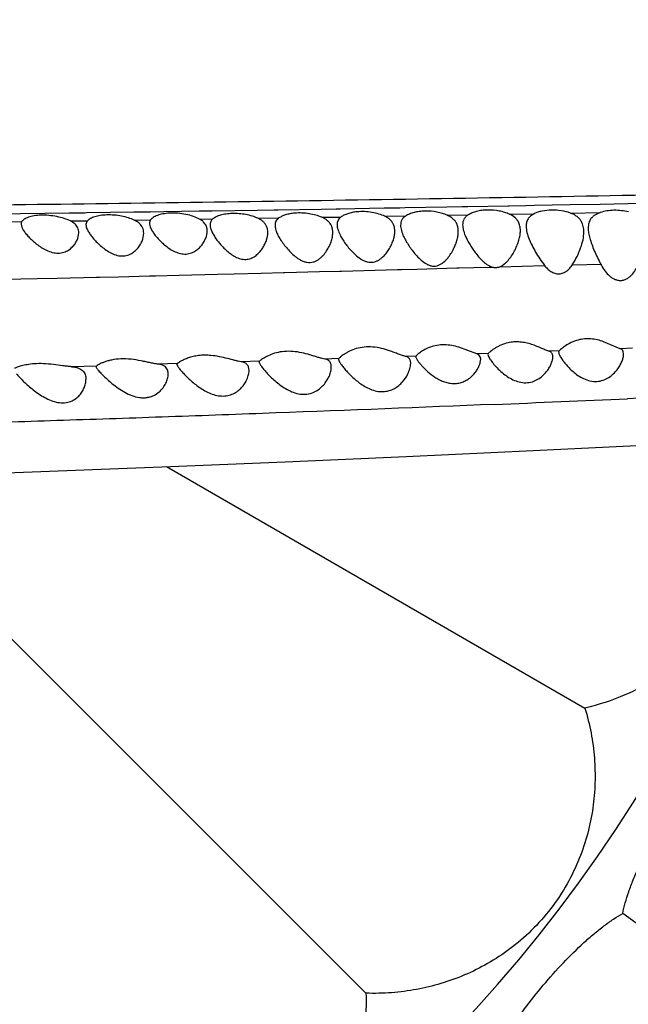
# Model space of a CAD drawing. Units: inches. Extents: x 4.2 to 17.9, y -3.9 to 18.9.
# Drawn here: x 15.5 to 15.9, y 8.2 to 8.8 of the extents above; entities that cross this region are included whole.
import ezdxf

# ---------------------------------------------------------------- set-up
doc = ezdxf.new("R2010")
doc.units = ezdxf.units.IN
doc.header["$LTSCALE"] = 1.21
doc.header["$MEASUREMENT"] = 0
doc.layers.get('0').update_dxf_attribs({"linetype": 'CONTINUOUS'})

msp = doc.modelspace()

# ---------------------------------------------------------------- linework, layer by layer
at = {"color": 9, "linetype": 'Continuous'}
for p, q in [((15.56146, 8.71109), (15.5287, 8.71062)), ((15.56794, 8.71119), (15.56146, 8.71109)), ((15.57208, 8.71125), (15.56794, 8.71119)), ((15.57292, 8.71126), (15.57208, 8.71125)), ((15.58236, 8.7114), (15.57292, 8.71126)), ((15.60673, 8.71177), (15.58236, 8.7114)), ((15.6118, 8.71185), (15.60673, 8.71177)), ((15.61386, 8.71188), (15.6118, 8.71185)), ((15.61582, 8.71191), (15.61386, 8.71188)), ((15.64687, 8.7124), (15.61582, 8.71191)), ((15.65864, 8.71259), (15.64687, 8.7124)), ((15.6614, 8.71263), (15.65864, 8.71259)), ((15.69121, 8.71312), (15.6614, 8.71263)), ((15.70164, 8.7133), (15.69121, 8.71312)), ((15.70439, 8.71334), (15.70164, 8.7133)), ((15.73492, 8.71386), (15.70439, 8.71334)), ((15.74574, 8.71405), (15.73492, 8.71386)), ((15.74944, 8.71411), (15.74574, 8.71405)), ((15.77832, 8.71462), (15.74944, 8.71411)), ((15.78894, 8.71481), (15.77832, 8.71462)), ((15.79295, 8.71488), (15.78894, 8.71481)), ((15.82089, 8.71538), (15.79295, 8.71488)), ((15.82161, 8.71539), (15.82089, 8.71538)), ((15.83301, 8.7156), (15.82161, 8.71539)), ((15.83877, 8.71571), (15.83301, 8.7156)), ((15.8638, 8.71617), (15.83877, 8.71571)), ((15.88449, 8.71656), (15.8638, 8.71617)), ((15.90398, 8.71693), (15.88449, 8.71656)), ((15.91893, 8.71722), (15.90398, 8.71693)), ((15.47112, 8.70452), (15.4838, 8.70468)), ((15.48292, 8.70998), (15.47632, 8.70989)), ((15.51676, 8.71045), (15.48292, 8.70998)), ((15.52251, 8.71053), (15.51676, 8.71045)), ((15.5175, 8.70511), (15.52935, 8.70527)), ((15.52762, 8.7106), (15.52251, 8.71053)), ((15.5287, 8.71062), (15.52762, 8.7106)), ((15.56179, 8.70571), (15.57311, 8.70587)), ((15.60707, 8.70635), (15.61623, 8.70648)), ((15.64743, 8.70695), (15.662, 8.70717)), ((15.69181, 8.70763), (15.70498, 8.70784)), ((15.73543, 8.70834), (15.74989, 8.70857)), ((15.77864, 8.70906), (15.79319, 8.70931)), ((15.82172, 8.70981), (15.83892, 8.71011)), ((15.86399, 8.71056), (15.88469, 8.71095)), ((15.69008, 8.66995), (15.70426, 8.67032)), ((15.70426, 8.67032), (15.70534, 8.67035)), ((15.70534, 8.67035), (15.74428, 8.67138)), ((15.74428, 8.67138), (15.74696, 8.67145)), ((15.74696, 8.67145), (15.75757, 8.67174)), ((15.75757, 8.67174), (15.78527, 8.67249)), ((15.78527, 8.67249), (15.7869, 8.67254)), ((15.7869, 8.67254), (15.7971, 8.67282)), ((15.7971, 8.67282), (15.80779, 8.67311)), ((15.80779, 8.67311), (15.8097, 8.67317)), ((15.81507, 8.67335), (15.84613, 8.67414)), ((15.86531, 8.67473), (15.88495, 8.67524)), ((15.45558, 8.66429), (15.48307, 8.6649)), ((15.48307, 8.6649), (15.49446, 8.66516)), ((15.49446, 8.66516), (15.50847, 8.66548)), ((15.50847, 8.66548), (15.53566, 8.66611)), ((15.53566, 8.66611), (15.53763, 8.66616)), ((15.53763, 8.66616), (15.55081, 8.66647)), ((15.55081, 8.66647), (15.57232, 8.66699)), ((15.57232, 8.66699), (15.57656, 8.66709)), ((15.57656, 8.66709), (15.593, 8.6675)), ((15.593, 8.6675), (15.61945, 8.66815)), ((15.61945, 8.66815), (15.63095, 8.66844)), ((15.63095, 8.66844), (15.64976, 8.66892)), ((15.64976, 8.66892), (15.66516, 8.66931)), ((15.66516, 8.66931), (15.66615, 8.66933)), ((15.66615, 8.66933), (15.69008, 8.66995)), ((15.90705, 8.61686), (15.8985, 8.61654)), ((15.70346, 8.60965), (15.69377, 8.60934)), ((15.75694, 8.61145), (15.74978, 8.6112)), ((15.80702, 8.61319), (15.7992, 8.61291)), ((15.85608, 8.61496), (15.84932, 8.61471)), ((15.5355, 8.60452), (15.51833, 8.60404)), ((15.5915, 8.60615), (15.5786, 8.60577)), ((15.64851, 8.60789), (15.63581, 8.60749)), ((15.94739, 8.58382), (15.90345, 8.58186))]:
    msp.add_line(p, q, dxfattribs=at)
at = {"color": 7, "linetype": 'Continuous'}
for p, q in [((15.61096, 8.70294), (15.60986, 8.70431)), ((15.48332, 8.70297), (15.48377, 8.70089)), ((15.57277, 8.70104), (15.57423, 8.69806)), ((15.7992, 8.61291), (15.7867, 8.6175)), ((15.89849, 8.61654), (15.88695, 8.62139)), ((15.70332, 8.60922), (15.70338, 8.60953)), ((15.70338, 8.60953), (15.70346, 8.60965)), ((15.75694, 8.61145), (15.75682, 8.61105)), ((15.80059, 8.61225), (15.7992, 8.61291)), ((15.8015, 8.611), (15.80059, 8.61225)), ((15.80182, 8.60916), (15.8015, 8.611)), ((15.80702, 8.61319), (15.80682, 8.6126)), ((15.80682, 8.6126), (15.80719, 8.61123)), ((15.85065, 8.61403), (15.84932, 8.61471)), ((15.85608, 8.61496), (15.85582, 8.61422)), ((15.90082, 8.61277), (15.90054, 8.61459)), ((15.53532, 8.60414), (15.5355, 8.60452)), ((15.59132, 8.60573), (15.5915, 8.60615)), ((15.59132, 8.60573), (15.5917, 8.60463)), ((15.64832, 8.60741), (15.64851, 8.60789)), ((15.83825, 8.54583), (15.93052, 8.55033)), ((15.6664, 8.53811), (15.75019, 8.54176)), ((15.75019, 8.54176), (15.83825, 8.54583)), ((15.37528, 8.52682), (15.58695, 8.53485)), ((15.58409, 8.53474), (15.87403, 8.36734)), ((15.58695, 8.53485), (15.6664, 8.53811)), ((15.36553, 8.52643), (15.72233, 8.16964)), ((15.98695, 8.16196), (15.90021, 8.22498))]:
    msp.add_line(p, q, dxfattribs=at)
for centre, radius, start, end in [((15.04732, 8.84464), 1.285, 12.35798, 347.64203), ((15.04732, 8.84464), 1.2, 13.5038, 346.501), ((15.55968, 8.69694), 0.00859, 24.63421, 30.42817), ((15.68936, 8.6977), 0.00986, 24.14518, 29.472)]:
    msp.add_arc(centre, radius, start, end, dxfattribs=at)
at = {"color": 9, "linetype": 'Continuous'}
for centre, radius, start, end in [((15.04732, 8.84464), 1.01701, 16.59261, 343.40757), ((14.25313, 46.03257), 37.48705, 272.381905, 272.52319)]:
    msp.add_arc(centre, radius, start, end, dxfattribs=at)
for points, knots in [([(16.369, 8.73213), (16.32433, 8.73116), (16.23496, 8.72925), (16.1009, 8.72647), (15.96691, 8.72385), (15.8332, 8.72143), (15.70015, 8.71924), (15.56837, 8.71732), (15.43885, 8.71568), (15.33294, 8.71455), (15.25051, 8.7138), (15.19109, 8.71332), (15.13379, 8.71289), (15.07905, 8.71252), (15.02744, 8.71214), (14.97967, 8.71173), (14.93639, 8.71122), (14.89796, 8.71057), (14.86428, 8.70972), (14.83498, 8.70871), (14.80961, 8.70758), (14.78779, 8.70637), (14.76921, 8.70513), (14.75566, 8.70405), (14.74633, 8.70316), (14.74048, 8.70252), (14.73543, 8.70188), (14.73235, 8.7014), (14.73095, 8.70115)], [0, 0, 0, 0, 0.081807, 0.163663, 0.245491, 0.327178, 0.408507, 0.489123, 0.568475, 0.645651, 0.683055, 0.719396, 0.754448, 0.787965, 0.819614, 0.848945, 0.875425, 0.898858, 0.919312, 0.937109, 0.952537, 0.965808, 0.977127, 0.986627, 0.990693, 0.994292, 0.997402, 1, 1, 1, 1]), ([(15.81109, 8.57791), (15.76068, 8.57581), (15.68552, 8.57285), (15.58605, 8.56925), (15.51323, 8.56679), (15.44213, 8.56453), (15.37333, 8.56245), (15.30779, 8.56049), (15.26529, 8.5591), (15.24479, 8.55836)], [0, 0, 0, 0, 0.267113, 0.398243, 0.527001, 0.652838, 0.774848, 0.891411, 1, 1, 1, 1])]:
    msp.add_open_spline(points, degree=3, knots=knots, dxfattribs=at)
at = {"color": 7, "linetype": 'Continuous'}
for points, knots in [([(15.71621, 8.71144), (15.71505, 8.71133), (15.71283, 8.71102), (15.70976, 8.71023), (15.70714, 8.7092), (15.70562, 8.70832), (15.70498, 8.70784)], [0, 0, 0, 0, 0.294013, 0.561727, 0.797786, 1, 1, 1, 1]), ([(15.73543, 8.70834), (15.73409, 8.70896), (15.73116, 8.71005), (15.72643, 8.71115), (15.72136, 8.71168), (15.71791, 8.7116), (15.71621, 8.71144)], [0, 0, 0, 0, 0.224732, 0.475443, 0.73943, 1, 1, 1, 1]), ([(15.77864, 8.70906), (15.77755, 8.70953), (15.7752, 8.71038), (15.77011, 8.71162), (15.7647, 8.71209), (15.75937, 8.7117), (15.75573, 8.71102), (15.75257, 8.71), (15.75071, 8.70908), (15.74989, 8.70857)], [0, 0, 0, 0, 0.12041, 0.25177, 0.529449, 0.664933, 0.790774, 0.903144, 1, 1, 1, 1]), ([(15.82172, 8.70981), (15.82065, 8.71028), (15.81834, 8.71113), (15.81333, 8.71238), (15.80798, 8.71285), (15.8027, 8.71246), (15.79907, 8.71176), (15.7959, 8.71074), (15.79402, 8.70982), (15.79319, 8.70931)], [0, 0, 0, 0, 0.119456, 0.249769, 0.525908, 0.661294, 0.787659, 0.901243, 1, 1, 1, 1]), ([(15.86399, 8.71056), (15.86198, 8.7113), (15.85765, 8.7124), (15.85098, 8.71288), (15.84547, 8.71228), (15.8415, 8.7112), (15.83973, 8.7105), (15.83892, 8.71011)], [0, 0, 0, 0, 0.250506, 0.519866, 0.778215, 0.894803, 1, 1, 1, 1]), ([(15.90419, 8.71131), (15.90258, 8.71173), (15.89925, 8.71235), (15.89419, 8.7126), (15.88927, 8.71217), (15.88614, 8.71143), (15.88469, 8.71095)], [0, 0, 0, 0, 0.252063, 0.513612, 0.767964, 1, 1, 1, 1]), ([(15.4838, 8.70468), (15.48364, 8.70443), (15.48339, 8.70387), (15.48332, 8.70327), (15.48332, 8.70297)], [0, 0, 0, 0, 0.49282, 1, 1, 1, 1]), ([(15.49706, 8.70906), (15.49547, 8.709), (15.49318, 8.7088), (15.4903, 8.70823), (15.48845, 8.7077), (15.48686, 8.70707), (15.48554, 8.70637), (15.48452, 8.70559), (15.48399, 8.70498), (15.4838, 8.70468)], [0, 0, 0, 0, 0.331181, 0.479225, 0.613133, 0.73193, 0.835376, 0.924154, 1, 1, 1, 1]), ([(15.5175, 8.70511), (15.51612, 8.70577), (15.51304, 8.70695), (15.50804, 8.70823), (15.50263, 8.709), (15.4989, 8.70912), (15.49706, 8.70906)], [0, 0, 0, 0, 0.218853, 0.469148, 0.735997, 1, 1, 1, 1]), ([(15.52259, 8.70034), (15.52237, 8.70082), (15.52181, 8.70178), (15.52067, 8.70306), (15.51922, 8.7042), (15.5181, 8.70482), (15.5175, 8.70511)], [0, 0, 0, 0, 0.225179, 0.462464, 0.71923, 1, 1, 1, 1]), ([(15.52935, 8.70527), (15.52902, 8.70491), (15.52847, 8.70406), (15.52832, 8.70307), (15.52832, 8.70257)], [0, 0, 0, 0, 0.498347, 1, 1, 1, 1]), ([(15.54273, 8.70926), (15.54122, 8.70922), (15.53839, 8.70898), (15.53506, 8.70827), (15.53279, 8.70747), (15.5314, 8.70682), (15.53026, 8.7061), (15.52962, 8.70555), (15.52935, 8.70527)], [0, 0, 0, 0, 0.317929, 0.595688, 0.716199, 0.823583, 0.917957, 1, 1, 1, 1]), ([(15.56179, 8.70571), (15.56047, 8.70631), (15.55757, 8.70737), (15.55291, 8.70852), (15.54788, 8.70921), (15.54444, 8.70932), (15.54273, 8.70926)], [0, 0, 0, 0, 0.222382, 0.472294, 0.736983, 1, 1, 1, 1]), ([(15.56709, 8.70129), (15.56683, 8.70175), (15.56619, 8.70263), (15.56498, 8.70381), (15.56349, 8.70486), (15.56238, 8.70544), (15.56179, 8.70571)], [0, 0, 0, 0, 0.225744, 0.464453, 0.721588, 1, 1, 1, 1]), ([(15.57311, 8.70587), (15.57285, 8.70552), (15.57243, 8.70473), (15.57232, 8.70385), (15.57232, 8.70341)], [0, 0, 0, 0, 0.494384, 1, 1, 1, 1]), ([(15.58611, 8.71051), (15.5846, 8.71042), (15.58179, 8.71008), (15.57851, 8.70922), (15.57631, 8.7083), (15.57499, 8.70757), (15.57392, 8.70678), (15.57334, 8.70617), (15.57311, 8.70587)], [0, 0, 0, 0, 0.320477, 0.597966, 0.71775, 0.82431, 0.91805, 1, 1, 1, 1]), ([(15.60707, 8.70635), (15.6057, 8.70709), (15.6026, 8.70839), (15.59749, 8.70978), (15.59188, 8.71057), (15.58802, 8.71062), (15.58611, 8.71051)], [0, 0, 0, 0, 0.215753, 0.465312, 0.733635, 1, 1, 1, 1]), ([(15.60986, 8.70431), (15.60967, 8.7045), (15.60882, 8.70529), (15.60785, 8.70593), (15.60707, 8.70635)], [0, 0, 0, 0, 0.236217, 1, 1, 1, 1]), ([(15.61623, 8.70648), (15.61592, 8.70623), (15.61536, 8.70567), (15.61474, 8.70468), (15.61439, 8.70358), (15.61432, 8.70281), (15.61432, 8.70242)], [0, 0, 0, 0, 0.259971, 0.504564, 0.747177, 1, 1, 1, 1]), ([(15.62956, 8.71025), (15.62814, 8.71021), (15.62544, 8.70997), (15.62171, 8.70919), (15.61864, 8.70807), (15.61692, 8.70705), (15.61623, 8.70648)], [0, 0, 0, 0, 0.304077, 0.577097, 0.810136, 1, 1, 1, 1]), ([(15.64743, 8.70695), (15.64618, 8.70751), (15.64347, 8.70851), (15.6391, 8.70959), (15.63439, 8.71022), (15.63117, 8.71031), (15.62956, 8.71025)], [0, 0, 0, 0, 0.223935, 0.473047, 0.736467, 1, 1, 1, 1]), ([(15.65344, 8.70139), (15.65319, 8.70197), (15.65254, 8.7031), (15.65119, 8.70461), (15.64947, 8.70592), (15.64814, 8.70663), (15.64743, 8.70695)], [0, 0, 0, 0, 0.226927, 0.464306, 0.720393, 1, 1, 1, 1]), ([(15.662, 8.70717), (15.66156, 8.70687), (15.66078, 8.70621), (15.65991, 8.70497), (15.65941, 8.70357), (15.65932, 8.70259), (15.65932, 8.70209)], [0, 0, 0, 0, 0.264849, 0.509342, 0.749475, 1, 1, 1, 1]), ([(15.67298, 8.7105), (15.67185, 8.7104), (15.66969, 8.71011), (15.66669, 8.70938), (15.66413, 8.70843), (15.66264, 8.70761), (15.662, 8.70717)], [0, 0, 0, 0, 0.294341, 0.562179, 0.798168, 1, 1, 1, 1]), ([(15.69181, 8.70763), (15.69047, 8.70821), (15.68756, 8.70921), (15.68291, 8.71022), (15.67798, 8.71071), (15.67463, 8.71064), (15.67298, 8.7105)], [0, 0, 0, 0, 0.227609, 0.479075, 0.741828, 1, 1, 1, 1]), ([(15.69795, 8.70255), (15.69765, 8.70308), (15.69692, 8.70412), (15.69552, 8.7055), (15.6938, 8.70669), (15.6925, 8.70734), (15.69181, 8.70763)], [0, 0, 0, 0, 0.2269, 0.465533, 0.722218, 1, 1, 1, 1]), ([(15.70498, 8.70784), (15.70454, 8.70752), (15.70376, 8.70683), (15.7029, 8.70554), (15.70241, 8.7041), (15.70232, 8.70309), (15.70232, 8.70257)], [0, 0, 0, 0, 0.262559, 0.506908, 0.748208, 1, 1, 1, 1]), ([(15.74144, 8.70255), (15.74119, 8.70315), (15.74055, 8.70433), (15.7392, 8.7059), (15.73748, 8.70727), (15.73614, 8.708), (15.73543, 8.70834)], [0, 0, 0, 0, 0.229347, 0.467382, 0.722531, 1, 1, 1, 1]), ([(15.74989, 8.70857), (15.74931, 8.70821), (15.74827, 8.7074), (15.74709, 8.70585), (15.74644, 8.70407), (15.74632, 8.70281), (15.74632, 8.70217)], [0, 0, 0, 0, 0.267157, 0.511386, 0.750347, 1, 1, 1, 1]), ([(15.78327, 8.70597), (15.78266, 8.70661), (15.7812, 8.7078), (15.77954, 8.70867), (15.77864, 8.70906)], [0, 0, 0, 0, 0.475201, 1, 1, 1, 1]), ([(15.78632, 8.69775), (15.78632, 8.69852), (15.78621, 8.70003), (15.78568, 8.70221), (15.78472, 8.70424), (15.7838, 8.70543), (15.78327, 8.70597)], [0, 0, 0, 0, 0.25529, 0.502566, 0.747812, 1, 1, 1, 1]), ([(15.79319, 8.70931), (15.79256, 8.70892), (15.79142, 8.70805), (15.79015, 8.70637), (15.78945, 8.70444), (15.78932, 8.70307), (15.78932, 8.70238)], [0, 0, 0, 0, 0.26702, 0.511087, 0.750116, 1, 1, 1, 1]), ([(15.82791, 8.70446), (15.82761, 8.70502), (15.82688, 8.70611), (15.82494, 8.70811), (15.82307, 8.70921), (15.82172, 8.70981)], [0, 0, 0, 0, 0.229876, 0.469439, 1, 1, 1, 1]), ([(15.82932, 8.69835), (15.82932, 8.69942), (15.82913, 8.70154), (15.8284, 8.70355), (15.82791, 8.70446)], [0, 0, 0, 0, 0.508928, 1, 1, 1, 1]), ([(15.83892, 8.71011), (15.83802, 8.70968), (15.83675, 8.70891), (15.83539, 8.70759), (15.8346, 8.70652), (15.834, 8.70536), (15.83345, 8.70369), (15.83332, 8.70235), (15.83332, 8.70145)], [0, 0, 0, 0, 0.274192, 0.399062, 0.518666, 0.636087, 0.754172, 1, 1, 1, 1]), ([(15.87157, 8.70474), (15.8712, 8.70537), (15.87031, 8.70661), (15.86858, 8.70821), (15.86644, 8.70956), (15.86484, 8.71025), (15.86399, 8.71056)], [0, 0, 0, 0, 0.226961, 0.465172, 0.721534, 1, 1, 1, 1]), ([(15.87332, 8.69751), (15.87332, 8.69878), (15.87314, 8.70069), (15.87241, 8.70309), (15.87188, 8.70421), (15.87157, 8.70474)], [0, 0, 0, 0, 0.509278, 0.755406, 1, 1, 1, 1]), ([(15.88469, 8.71095), (15.884, 8.71072), (15.88269, 8.7102), (15.8809, 8.70922), (15.8794, 8.70807), (15.87821, 8.70673), (15.87732, 8.70525), (15.87651, 8.70306), (15.87632, 8.70129), (15.87632, 8.7001)], [0, 0, 0, 0, 0.147982, 0.284746, 0.411123, 0.529844, 0.644865, 0.759918, 1, 1, 1, 1]), ([(15.48377, 8.70089), (15.48406, 8.70014), (15.48489, 8.6986), (15.48656, 8.69633), (15.48868, 8.69393), (15.49121, 8.69147), (15.4941, 8.68903), (15.49735, 8.68671), (15.50096, 8.68467), (15.50488, 8.68319), (15.50835, 8.6827), (15.51103, 8.68291), (15.51291, 8.68335), (15.51463, 8.68401), (15.51665, 8.68512), (15.51879, 8.68684), (15.52078, 8.68923), (15.52262, 8.69244), (15.52332, 8.69512), (15.52332, 8.69683)], [0, 0, 0, 0, 0.044007, 0.09628, 0.155728, 0.221088, 0.291212, 0.365096, 0.441717, 0.519585, 0.596044, 0.632804, 0.668131, 0.702001, 0.734475, 0.795648, 0.852519, 0.905436, 1, 1, 1, 1]), ([(15.52332, 8.69683), (15.52332, 8.69744), (15.52321, 8.69864), (15.52284, 8.69979), (15.52259, 8.70034)], [0, 0, 0, 0, 0.502935, 1, 1, 1, 1]), ([(15.52832, 8.70257), (15.52832, 8.70239), (15.52836, 8.70159), (15.52857, 8.70081), (15.52877, 8.70023)], [0, 0, 0, 0, 0.231095, 1, 1, 1, 1]), ([(15.52877, 8.70023), (15.52906, 8.69942), (15.52989, 8.69774), (15.53154, 8.69525), (15.53365, 8.69263), (15.53615, 8.68997), (15.53902, 8.68733), (15.54227, 8.68483), (15.5459, 8.68264), (15.54926, 8.68132), (15.55208, 8.68082), (15.55418, 8.68076), (15.5562, 8.68105), (15.55866, 8.68183), (15.56133, 8.68337), (15.56387, 8.68576), (15.56582, 8.68838), (15.56762, 8.69188), (15.56832, 8.69473), (15.56832, 8.69656)], [0, 0, 0, 0, 0.04579, 0.099062, 0.1588, 0.223863, 0.29324, 0.366059, 0.441451, 0.51805, 0.5561, 0.593373, 0.629461, 0.664212, 0.729766, 0.791077, 0.84867, 0.902688, 1, 1, 1, 1]), ([(15.56832, 8.69656), (15.56832, 8.69725), (15.56819, 8.69861), (15.56777, 8.69991), (15.56749, 8.70052)], [0, 0, 0, 0, 0.504015, 1, 1, 1, 1]), ([(15.57232, 8.70341), (15.57232, 8.70322), (15.57236, 8.70242), (15.57257, 8.70163), (15.57277, 8.70104)], [0, 0, 0, 0, 0.231706, 1, 1, 1, 1]), ([(15.57423, 8.69806), (15.57472, 8.69726), (15.57586, 8.69562), (15.57784, 8.69321), (15.58018, 8.69078), (15.58283, 8.68838), (15.58581, 8.6861), (15.58914, 8.6841), (15.5922, 8.68285), (15.59478, 8.68227), (15.59673, 8.6821), (15.59865, 8.68222), (15.60104, 8.68272), (15.60373, 8.68391), (15.6064, 8.68592), (15.60853, 8.68823), (15.61018, 8.69067), (15.61172, 8.69388), (15.61232, 8.69647), (15.61232, 8.69812)], [0, 0, 0, 0, 0.053649, 0.11287, 0.176771, 0.244559, 0.315549, 0.38905, 0.464039, 0.501585, 0.538667, 0.574925, 0.610099, 0.676823, 0.739384, 0.798311, 0.853824, 0.905946, 1, 1, 1, 1]), ([(15.61232, 8.69812), (15.61232, 8.69897), (15.61212, 8.70067), (15.61142, 8.70223), (15.61096, 8.70294)], [0, 0, 0, 0, 0.50255, 1, 1, 1, 1]), ([(15.61432, 8.70242), (15.61432, 8.70167), (15.61458, 8.70007), (15.6155, 8.69766), (15.61687, 8.69509), (15.618, 8.69339), (15.61863, 8.69252)], [0, 0, 0, 0, 0.203907, 0.439312, 0.705842, 1, 1, 1, 1]), ([(15.65432, 8.69702), (15.65432, 8.69778), (15.65419, 8.69928), (15.65374, 8.70072), (15.65344, 8.70139)], [0, 0, 0, 0, 0.505808, 1, 1, 1, 1]), ([(15.65932, 8.70209), (15.65932, 8.70183), (15.65937, 8.70074), (15.65961, 8.69966), (15.65985, 8.69886)], [0, 0, 0, 0, 0.234255, 1, 1, 1, 1]), ([(15.65985, 8.69886), (15.66015, 8.69787), (15.66098, 8.69583), (15.66265, 8.6928), (15.66473, 8.68967), (15.6672, 8.68651), (15.67004, 8.68338), (15.67272, 8.68092), (15.6751, 8.67914), (15.67705, 8.67794), (15.67914, 8.67698), (15.68136, 8.67636), (15.68364, 8.67622), (15.68584, 8.67659), (15.68786, 8.67738), (15.68966, 8.67848), (15.69125, 8.67977), (15.6931, 8.68164), (15.69504, 8.68418), (15.69688, 8.68738), (15.69823, 8.6906), (15.6991, 8.69379), (15.69932, 8.69592), (15.69932, 8.69694)], [0, 0, 0, 0, 0.049824, 0.105449, 0.166004, 0.230599, 0.298487, 0.369061, 0.405204, 0.441813, 0.478724, 0.51564, 0.552127, 0.587727, 0.622283, 0.65589, 0.688659, 0.72068, 0.782582, 0.841659, 0.897691, 0.950485, 1, 1, 1, 1]), ([(15.69932, 8.69694), (15.69932, 8.69777), (15.69918, 8.69942), (15.69869, 8.701), (15.69836, 8.70173)], [0, 0, 0, 0, 0.506707, 1, 1, 1, 1]), ([(15.70232, 8.70257), (15.70232, 8.70142), (15.70281, 8.69892), (15.7038, 8.69661), (15.7044, 8.6954)], [0, 0, 0, 0, 0.460309, 1, 1, 1, 1]), ([(15.7044, 8.6954), (15.70489, 8.69441), (15.70602, 8.69241), (15.70799, 8.68946), (15.71028, 8.68649), (15.71289, 8.68356), (15.71585, 8.68076), (15.71866, 8.67871), (15.72117, 8.67741), (15.72319, 8.67671), (15.7253, 8.67639), (15.7274, 8.67652), (15.72938, 8.67708), (15.73118, 8.67797), (15.73279, 8.67908), (15.73468, 8.68073), (15.7367, 8.68304), (15.73867, 8.686), (15.74023, 8.68901), (15.74139, 8.69203), (15.74213, 8.695), (15.74232, 8.69698), (15.74232, 8.69793)], [0, 0, 0, 0, 0.056206, 0.116541, 0.180316, 0.246953, 0.31598, 0.386958, 0.42305, 0.459293, 0.495366, 0.530874, 0.565514, 0.599284, 0.632266, 0.664545, 0.72717, 0.787339, 0.8449, 0.899621, 0.951336, 1, 1, 1, 1]), ([(15.74232, 8.69793), (15.74232, 8.69873), (15.74219, 8.70031), (15.74175, 8.70184), (15.74144, 8.70255)], [0, 0, 0, 0, 0.507223, 1, 1, 1, 1]), ([(15.74632, 8.70217), (15.74632, 8.70091), (15.74681, 8.69821), (15.74781, 8.69568), (15.74842, 8.69436)], [0, 0, 0, 0, 0.463943, 1, 1, 1, 1]), ([(15.74842, 8.69436), (15.74891, 8.6933), (15.75003, 8.69114), (15.752, 8.68794), (15.75428, 8.68472), (15.75687, 8.68153), (15.7598, 8.67847), (15.76261, 8.67618), (15.76516, 8.67473), (15.7669, 8.67409), (15.76836, 8.67382), (15.76982, 8.67373), (15.77162, 8.67397), (15.77361, 8.67476), (15.77593, 8.67624), (15.77836, 8.67856), (15.78074, 8.68167), (15.78267, 8.68491), (15.78422, 8.68818), (15.78538, 8.69143), (15.78612, 8.69461), (15.78632, 8.69673), (15.78632, 8.69775)], [0, 0, 0, 0, 0.056855, 0.117459, 0.181161, 0.247417, 0.315785, 0.385885, 0.421499, 0.457268, 0.475124, 0.492883, 0.527827, 0.561989, 0.595413, 0.660369, 0.723238, 0.783927, 0.842199, 0.897766, 0.950403, 1, 1, 1, 1]), ([(15.78932, 8.70238), (15.78932, 8.7012), (15.78971, 8.6987), (15.79054, 8.69632), (15.79105, 8.69509)], [0, 0, 0, 0, 0.468862, 1, 1, 1, 1]), ([(15.81491, 8.67331), (15.81624, 8.67379), (15.81805, 8.67499), (15.82007, 8.67692), (15.82186, 8.67897), (15.82377, 8.68168), (15.82568, 8.68506), (15.82721, 8.68845), (15.82837, 8.69181), (15.82912, 8.6951), (15.82932, 8.69729), (15.82932, 8.69835)], [0, 0, 0, 0, 0.141386, 0.210567, 0.278728, 0.411893, 0.540663, 0.664452, 0.782592, 0.894542, 1, 1, 1, 1]), ([(15.83332, 8.70145), (15.83332, 8.7), (15.8338, 8.69694), (15.83478, 8.69402), (15.83538, 8.69251)], [0, 0, 0, 0, 0.46986, 1, 1, 1, 1]), ([(15.86529, 8.67471), (15.86652, 8.67656), (15.86864, 8.68036), (15.87113, 8.68618), (15.87282, 8.69188), (15.87332, 8.69568), (15.87332, 8.69751)], [0, 0, 0, 0, 0.272768, 0.532645, 0.776065, 1, 1, 1, 1]), ([(15.87632, 8.7001), (15.87632, 8.69899), (15.87654, 8.69668), (15.87706, 8.69442), (15.87738, 8.69326)], [0, 0, 0, 0, 0.479609, 1, 1, 1, 1]), ([(15.61863, 8.69252), (15.61924, 8.69166), (15.62055, 8.68996), (15.62274, 8.68747), (15.62518, 8.68503), (15.62791, 8.6827), (15.63096, 8.68061), (15.63434, 8.67899), (15.63744, 8.67835), (15.63991, 8.67845), (15.64222, 8.67893), (15.64482, 8.68014), (15.6474, 8.68218), (15.64951, 8.6845), (15.65122, 8.68697), (15.65256, 8.6895), (15.65384, 8.69278), (15.65432, 8.69536), (15.65432, 8.69702)], [0, 0, 0, 0, 0.060697, 0.12482, 0.191828, 0.261259, 0.332665, 0.405359, 0.477818, 0.513326, 0.54797, 0.614285, 0.677417, 0.73783, 0.795675, 0.850908, 0.903423, 1, 1, 1, 1]), ([(15.79105, 8.69509), (15.79145, 8.69411), (15.79237, 8.69213), (15.79399, 8.68918), (15.79587, 8.68619), (15.79798, 8.68319), (15.80035, 8.68024), (15.80255, 8.67789), (15.8045, 8.67614), (15.80661, 8.67452), (15.80841, 8.67355), (15.8097, 8.67317)], [0, 0, 0, 0, 0.108074, 0.22271, 0.342895, 0.467736, 0.59648, 0.728516, 0.795649, 0.86342, 1, 1, 1, 1]), ([(15.83538, 8.69251), (15.83598, 8.69098), (15.83738, 8.68789), (15.83987, 8.68331), (15.84275, 8.67867), (15.84493, 8.67565), (15.8461, 8.67417)], [0, 0, 0, 0, 0.231083, 0.476959, 0.734271, 1, 1, 1, 1]), ([(15.87738, 8.69326), (15.87777, 8.69181), (15.87875, 8.68885), (15.8812, 8.68281), (15.88339, 8.6783), (15.88494, 8.67526)], [0, 0, 0, 0, 0.231367, 0.47717, 1, 1, 1, 1]), ([(15.8097, 8.67317), (15.81055, 8.67291), (15.81232, 8.67266), (15.81409, 8.67301), (15.81491, 8.67331)], [0, 0, 0, 0, 0.504697, 1, 1, 1, 1]), ([(15.8461, 8.67417), (15.84672, 8.6734), (15.84805, 8.67192), (15.85039, 8.67004), (15.85267, 8.66893), (15.85464, 8.66849), (15.85615, 8.66841), (15.85764, 8.66861), (15.85951, 8.6692), (15.86159, 8.67044), (15.86365, 8.67242), (15.86478, 8.67393), (15.86529, 8.67471)], [0, 0, 0, 0, 0.126005, 0.253321, 0.381874, 0.446446, 0.510722, 0.574304, 0.637061, 0.75979, 0.880409, 1, 1, 1, 1]), ([(15.88494, 8.67526), (15.88565, 8.67387), (15.88722, 8.67116), (15.88972, 8.6681), (15.89214, 8.66604), (15.89422, 8.66478), (15.89653, 8.66397), (15.89897, 8.66376), (15.90134, 8.6642), (15.90349, 8.6652), (15.90534, 8.66658), (15.90746, 8.66875), (15.90956, 8.67189), (15.91081, 8.67462), (15.91137, 8.67601)], [0, 0, 0, 0, 0.124992, 0.251268, 0.31531, 0.380019, 0.445223, 0.510298, 0.574396, 0.637124, 0.698683, 0.759476, 0.87984, 1, 1, 1, 1]), ([(15.86936, 8.62254), (15.86768, 8.62209), (15.86462, 8.62095), (15.86077, 8.61874), (15.85826, 8.61689), (15.85681, 8.61565), (15.85628, 8.61516), (15.85608, 8.61496)], [0, 0, 0, 0, 0.338173, 0.630242, 0.860348, 0.943813, 1, 1, 1, 1]), ([(15.88695, 8.62139), (15.88557, 8.62188), (15.8827, 8.62273), (15.87824, 8.62345), (15.87372, 8.62344), (15.87077, 8.62291), (15.86936, 8.62254)], [0, 0, 0, 0, 0.245992, 0.500946, 0.755563, 1, 1, 1, 1]), ([(15.7386, 8.6151), (15.73677, 8.61572), (15.73298, 8.61686), (15.7271, 8.61786), (15.7212, 8.61784), (15.71578, 8.61676), (15.7118, 8.61523), (15.7091, 8.61382), (15.70741, 8.61279), (15.706, 8.61182), (15.70487, 8.61095), (15.70405, 8.61024), (15.70361, 8.60983), (15.70346, 8.60965)], [0, 0, 0, 0, 0.154773, 0.316012, 0.475189, 0.623736, 0.755843, 0.814476, 0.867326, 0.91353, 0.951986, 0.98131, 1, 1, 1, 1]), ([(15.7867, 8.6175), (15.78508, 8.618), (15.78173, 8.61883), (15.77661, 8.61934), (15.77161, 8.61896), (15.7671, 8.61778), (15.76382, 8.61634), (15.76159, 8.61509), (15.7602, 8.61419), (15.75903, 8.61334), (15.7581, 8.61259), (15.75742, 8.61197), (15.75706, 8.6116), (15.75694, 8.61145)], [0, 0, 0, 0, 0.159547, 0.322743, 0.48137, 0.628157, 0.758455, 0.816275, 0.86838, 0.913945, 0.951918, 0.981045, 1, 1, 1, 1]), ([(15.82089, 8.62061), (15.81911, 8.62022), (15.81659, 8.61939), (15.81355, 8.61791), (15.81163, 8.61679), (15.81001, 8.6157), (15.8087, 8.6147), (15.80773, 8.61388), (15.80721, 8.6134), (15.80702, 8.61319)], [0, 0, 0, 0, 0.34278, 0.496776, 0.636892, 0.760858, 0.86559, 0.946919, 1, 1, 1, 1]), ([(15.837, 8.61951), (15.83571, 8.61992), (15.83307, 8.62063), (15.82899, 8.62124), (15.82488, 8.62128), (15.82219, 8.62089), (15.82089, 8.62061)], [0, 0, 0, 0, 0.247326, 0.501743, 0.755387, 1, 1, 1, 1]), ([(15.84932, 8.61471), (15.84896, 8.61481), (15.84818, 8.61507), (15.84644, 8.61576), (15.84396, 8.61684), (15.84066, 8.61824), (15.83826, 8.61911), (15.837, 8.61951)], [0, 0, 0, 0, 0.085755, 0.186201, 0.423467, 0.698258, 1, 1, 1, 1]), ([(15.90054, 8.61459), (15.90046, 8.61482), (15.90025, 8.61526), (15.8998, 8.61583), (15.8992, 8.61627), (15.89874, 8.61646), (15.89849, 8.61654)], [0, 0, 0, 0, 0.249916, 0.491588, 0.737214, 1, 1, 1, 1]), ([(15.5786, 8.60577), (15.57773, 8.60586), (15.57588, 8.60614), (15.57299, 8.60673), (15.56986, 8.60741), (15.56537, 8.60835), (15.55958, 8.60931), (15.5527, 8.60961), (15.54727, 8.60901), (15.54345, 8.60808), (15.54105, 8.6073), (15.53905, 8.60648), (15.53746, 8.60571), (15.53632, 8.60507), (15.53572, 8.60468), (15.5355, 8.60452)], [0, 0, 0, 0, 0.059683, 0.126725, 0.199511, 0.276515, 0.437166, 0.596242, 0.741161, 0.805173, 0.862232, 0.91142, 0.951669, 0.981682, 1, 1, 1, 1]), ([(15.62627, 8.60972), (15.62444, 8.61019), (15.62069, 8.61108), (15.61543, 8.61188), (15.6106, 8.6121), (15.60644, 8.61184), (15.60261, 8.61116), (15.59924, 8.61018), (15.59642, 8.60905), (15.59419, 8.60792), (15.59274, 8.60704), (15.59191, 8.60647), (15.59161, 8.60624), (15.5915, 8.60615)], [0, 0, 0, 0, 0.156519, 0.319309, 0.440486, 0.556709, 0.664733, 0.762128, 0.846914, 0.916885, 0.969129, 0.987484, 1, 1, 1, 1]), ([(15.63581, 8.60749), (15.63512, 8.60759), (15.63366, 8.60785), (15.63048, 8.60861), (15.628, 8.60928), (15.62627, 8.60972)], [0, 0, 0, 0, 0.213239, 0.454177, 1, 1, 1, 1]), ([(15.68485, 8.61184), (15.68301, 8.6124), (15.6792, 8.61349), (15.67329, 8.6146), (15.66729, 8.61487), (15.66166, 8.61417), (15.65682, 8.61271), (15.65343, 8.61114), (15.65127, 8.60988), (15.65005, 8.60908), (15.64916, 8.60843), (15.64868, 8.60805), (15.64851, 8.60789)], [0, 0, 0, 0, 0.151449, 0.311341, 0.471007, 0.621239, 0.754918, 0.867067, 0.913349, 0.951794, 0.98114, 1, 1, 1, 1]), ([(15.69377, 8.60934), (15.69314, 8.60944), (15.69178, 8.60975), (15.68966, 8.61035), (15.68733, 8.61107), (15.6857, 8.61158), (15.68485, 8.61184)], [0, 0, 0, 0, 0.20852, 0.448143, 0.713565, 1, 1, 1, 1]), ([(15.69775, 8.60659), (15.69758, 8.60695), (15.69717, 8.60762), (15.69627, 8.60845), (15.69511, 8.60904), (15.69424, 8.60926), (15.69377, 8.60934)], [0, 0, 0, 0, 0.232902, 0.46782, 0.71944, 1, 1, 1, 1]), ([(15.70332, 8.60922), (15.70332, 8.60909), (15.70336, 8.60881), (15.70359, 8.60814), (15.70386, 8.60762), (15.70407, 8.60726)], [0, 0, 0, 0, 0.17869, 0.404485, 1, 1, 1, 1]), ([(15.74978, 8.6112), (15.74902, 8.61136), (15.74737, 8.61186), (15.74476, 8.61282), (15.7418, 8.61396), (15.7397, 8.61472), (15.7386, 8.6151)], [0, 0, 0, 0, 0.196529, 0.434543, 0.704972, 1, 1, 1, 1]), ([(15.75165, 8.61039), (15.75139, 8.61058), (15.75079, 8.61093), (15.75013, 8.61113), (15.74978, 8.6112)], [0, 0, 0, 0, 0.477331, 1, 1, 1, 1]), ([(15.75332, 8.60627), (15.75332, 8.60669), (15.75326, 8.6075), (15.75297, 8.60864), (15.75245, 8.60964), (15.75194, 8.61017), (15.75165, 8.61039)], [0, 0, 0, 0, 0.273718, 0.526972, 0.76517, 1, 1, 1, 1]), ([(15.75682, 8.61105), (15.75682, 8.61086), (15.75693, 8.61041), (15.75726, 8.60969), (15.75776, 8.60883), (15.75818, 8.60823), (15.75841, 8.60791)], [0, 0, 0, 0, 0.16143, 0.383473, 0.664902, 1, 1, 1, 1]), ([(15.79796, 8.59998), (15.79856, 8.60074), (15.79961, 8.60228), (15.80082, 8.60467), (15.80159, 8.60695), (15.80182, 8.60846), (15.80182, 8.60916)], [0, 0, 0, 0, 0.286661, 0.551407, 0.790631, 1, 1, 1, 1]), ([(15.80719, 8.61123), (15.80737, 8.61082), (15.80783, 8.60996), (15.80904, 8.60808), (15.81106, 8.60548), (15.81404, 8.60226), (15.81636, 8.60018), (15.81763, 8.59916)], [0, 0, 0, 0, 0.082307, 0.181336, 0.418904, 0.695463, 1, 1, 1, 1]), ([(15.84783, 8.60111), (15.84844, 8.60193), (15.84952, 8.60358), (15.85078, 8.60612), (15.85158, 8.60855), (15.85182, 8.61016), (15.85182, 8.61091)], [0, 0, 0, 0, 0.285617, 0.550346, 0.790159, 1, 1, 1, 1]), ([(15.85182, 8.61091), (15.85182, 8.61123), (15.85178, 8.61183), (15.85158, 8.61269), (15.85121, 8.61344), (15.85085, 8.61385), (15.85065, 8.61403)], [0, 0, 0, 0, 0.27545, 0.529803, 0.767922, 1, 1, 1, 1]), ([(15.85582, 8.61422), (15.85582, 8.61397), (15.85592, 8.6134), (15.85625, 8.6125), (15.85676, 8.61147), (15.85717, 8.61075), (15.85741, 8.61037)], [0, 0, 0, 0, 0.177668, 0.405962, 0.68189, 1, 1, 1, 1]), ([(15.85741, 8.61037), (15.85792, 8.60953), (15.85911, 8.6078), (15.86119, 8.60521), (15.86368, 8.60255), (15.86555, 8.60085), (15.86655, 8.60002)], [0, 0, 0, 0, 0.212175, 0.45393, 0.718106, 1, 1, 1, 1]), ([(15.89682, 8.60261), (15.89743, 8.60346), (15.89851, 8.60518), (15.89977, 8.60782), (15.90058, 8.61033), (15.90082, 8.61199), (15.90082, 8.61277)], [0, 0, 0, 0, 0.284887, 0.549633, 0.789887, 1, 1, 1, 1]), ([(15.49236, 8.60603), (15.49076, 8.60591), (15.48782, 8.60556), (15.48439, 8.6048), (15.48211, 8.60412), (15.48077, 8.60367), (15.47973, 8.60329), (15.47913, 8.60306), (15.47888, 8.60297)], [0, 0, 0, 0, 0.346965, 0.638531, 0.759342, 0.861156, 0.94207, 1, 1, 1, 1]), ([(15.51833, 8.60404), (15.51737, 8.60411), (15.51537, 8.60431), (15.51118, 8.60486), (15.50568, 8.60564), (15.49901, 8.60623), (15.49453, 8.60619), (15.49236, 8.60603)], [0, 0, 0, 0, 0.110893, 0.230588, 0.486873, 0.74984, 1, 1, 1, 1]), ([(15.51833, 8.60404), (15.51913, 8.60399), (15.52064, 8.60382), (15.52274, 8.60329), (15.52454, 8.60248), (15.52598, 8.6014), (15.52707, 8.60008), (15.52781, 8.59857), (15.52823, 8.59693), (15.52832, 8.59579), (15.52832, 8.59521)], [0, 0, 0, 0, 0.159775, 0.303587, 0.43262, 0.55048, 0.661986, 0.771917, 0.883897, 1, 1, 1, 1]), ([(15.53532, 8.60414), (15.53532, 8.60406), (15.53535, 8.60387), (15.53553, 8.60342), (15.53594, 8.60275), (15.53663, 8.60183), (15.53755, 8.60075), (15.53866, 8.59954), (15.54047, 8.59769), (15.54309, 8.59521), (15.54663, 8.59215), (15.55065, 8.58909), (15.55513, 8.58624), (15.56006, 8.5839), (15.56449, 8.58271), (15.56806, 8.58246), (15.57064, 8.58264), (15.57305, 8.58319), (15.57591, 8.58431), (15.57895, 8.58631), (15.58176, 8.58929), (15.58375, 8.59249), (15.58498, 8.59572), (15.58532, 8.59791), (15.58532, 8.59895)], [0, 0, 0, 0, 0.00382, 0.008638, 0.021579, 0.038931, 0.060317, 0.085263, 0.113261, 0.176625, 0.247451, 0.323631, 0.403627, 0.485922, 0.568122, 0.608141, 0.646758, 0.683696, 0.718926, 0.784636, 0.845324, 0.901589, 0.953303, 1, 1, 1, 1]), ([(15.58481, 8.60183), (15.5846, 8.60236), (15.58401, 8.60339), (15.58262, 8.60462), (15.58076, 8.60544), (15.57936, 8.60569), (15.5786, 8.60577)], [0, 0, 0, 0, 0.22197, 0.450913, 0.705533, 1, 1, 1, 1]), ([(15.58532, 8.59895), (15.58532, 8.5992), (15.58528, 8.60018), (15.58508, 8.60116), (15.58481, 8.60183)], [0, 0, 0, 0, 0.260304, 1, 1, 1, 1]), ([(15.5917, 8.60463), (15.59184, 8.60437), (15.59218, 8.60382), (15.59308, 8.60259), (15.59455, 8.60083), (15.59667, 8.59854), (15.59919, 8.59606), (15.60205, 8.59348), (15.60524, 8.59091), (15.60876, 8.58846), (15.61261, 8.58629), (15.61678, 8.5846), (15.62116, 8.58365), (15.6255, 8.5837), (15.62947, 8.58476), (15.63284, 8.58658), (15.63558, 8.58889), (15.63776, 8.59146), (15.6389, 8.59331), (15.63938, 8.59425)], [0, 0, 0, 0, 0.014874, 0.032908, 0.07726, 0.130586, 0.19074, 0.25609, 0.325447, 0.39793, 0.472764, 0.548934, 0.624743, 0.697836, 0.766436, 0.830369, 0.890307, 0.946802, 1, 1, 1, 1]), ([(15.64132, 8.6013), (15.64132, 8.60206), (15.64119, 8.6032), (15.64064, 8.60458), (15.64005, 8.60548), (15.63926, 8.60624), (15.63828, 8.60684), (15.63711, 8.60727), (15.63626, 8.60744), (15.63581, 8.60749)], [0, 0, 0, 0, 0.248747, 0.365527, 0.480104, 0.596381, 0.719036, 0.852564, 1, 1, 1, 1]), ([(15.64832, 8.60741), (15.64832, 8.60722), (15.64843, 8.60675), (15.64877, 8.60602), (15.6493, 8.60513), (15.65, 8.60412), (15.65085, 8.60299), (15.65222, 8.6013), (15.65424, 8.59905), (15.65699, 8.59626), (15.66013, 8.59343), (15.66367, 8.59068), (15.6676, 8.58818), (15.67195, 8.58615), (15.67661, 8.58493), (15.68132, 8.58484), (15.68566, 8.58596), (15.68933, 8.58799), (15.6923, 8.59055), (15.69463, 8.59339), (15.69585, 8.59544), (15.69636, 8.59646)], [0, 0, 0, 0, 0.009545, 0.02272, 0.039524, 0.059657, 0.082734, 0.10838, 0.165973, 0.230164, 0.299328, 0.372346, 0.448386, 0.526524, 0.605175, 0.681751, 0.753948, 0.82131, 0.884495, 0.944041, 1, 1, 1, 1]), ([(15.69636, 8.59646), (15.69696, 8.59765), (15.69789, 8.59999), (15.69832, 8.6025), (15.69832, 8.60367)], [0, 0, 0, 0, 0.531922, 1, 1, 1, 1]), ([(15.69832, 8.60367), (15.69832, 8.60393), (15.69828, 8.60493), (15.69806, 8.60593), (15.69775, 8.60659)], [0, 0, 0, 0, 0.265276, 1, 1, 1, 1]), ([(15.70407, 8.60726), (15.70446, 8.60658), (15.70545, 8.60514), (15.70721, 8.60289), (15.70938, 8.60041), (15.71285, 8.59682), (15.71687, 8.59334), (15.72151, 8.59028), (15.72543, 8.58832), (15.72967, 8.587), (15.73406, 8.5866), (15.73826, 8.58726), (15.74198, 8.58881), (15.7451, 8.59096), (15.74842, 8.5942), (15.75033, 8.59704), (15.75131, 8.599)], [0, 0, 0, 0, 0.039136, 0.087663, 0.143281, 0.204287, 0.337907, 0.409164, 0.482525, 0.556939, 0.630568, 0.70127, 0.767981, 0.830879, 0.890451, 1, 1, 1, 1]), ([(15.75131, 8.599), (15.75191, 8.60021), (15.75266, 8.60205), (15.75321, 8.60453), (15.75332, 8.60571), (15.75332, 8.60627)], [0, 0, 0, 0, 0.535006, 0.777453, 1, 1, 1, 1]), ([(15.75841, 8.60791), (15.75882, 8.60734), (15.75975, 8.60616), (15.76195, 8.60365), (15.76531, 8.60037), (15.76924, 8.59731), (15.7729, 8.59513), (15.77595, 8.59373), (15.7792, 8.59273), (15.78257, 8.59227), (15.78591, 8.59244), (15.78902, 8.59323), (15.7918, 8.5945), (15.79493, 8.5966), (15.79687, 8.59858), (15.79796, 8.59998)], [0, 0, 0, 0, 0.044392, 0.095193, 0.211117, 0.340872, 0.409681, 0.480454, 0.552445, 0.624434, 0.694841, 0.762373, 0.826532, 0.887416, 1, 1, 1, 1]), ([(15.86655, 8.60002), (15.86769, 8.59909), (15.87011, 8.59732), (15.87416, 8.59518), (15.87866, 8.59384), (15.88335, 8.59371), (15.88772, 8.59488), (15.89143, 8.59698), (15.89444, 8.59961), (15.89609, 8.60159), (15.89682, 8.60261)], [0, 0, 0, 0, 0.126224, 0.258004, 0.393354, 0.528024, 0.657009, 0.778336, 0.89248, 1, 1, 1, 1]), ([(15.48011, 8.59916), (15.48075, 8.59839), (15.48222, 8.59675), (15.48473, 8.59423), (15.48766, 8.59149), (15.49097, 8.58866), (15.49463, 8.58585), (15.49863, 8.58322), (15.50297, 8.58097), (15.50759, 8.57937), (15.51229, 8.57879), (15.5167, 8.57944), (15.52042, 8.58117), (15.52335, 8.58357), (15.52556, 8.58633), (15.52712, 8.58927), (15.52807, 8.59223), (15.52832, 8.59424), (15.52832, 8.59521)], [0, 0, 0, 0, 0.046878, 0.103125, 0.166393, 0.234853, 0.307152, 0.382234, 0.458994, 0.535754, 0.609854, 0.678652, 0.741626, 0.799922, 0.854622, 0.906207, 0.954723, 1, 1, 1, 1]), ([(15.63938, 8.59425), (15.63997, 8.5954), (15.6409, 8.59769), (15.64132, 8.60014), (15.64132, 8.6013)], [0, 0, 0, 0, 0.52972, 1, 1, 1, 1]), ([(15.81763, 8.59916), (15.81877, 8.59826), (15.82119, 8.59653), (15.82521, 8.59442), (15.82965, 8.59305), (15.83429, 8.5928), (15.83865, 8.59379), (15.84239, 8.59573), (15.84543, 8.59822), (15.8471, 8.60013), (15.84783, 8.60111)], [0, 0, 0, 0, 0.12652, 0.258672, 0.394352, 0.529361, 0.658616, 0.779849, 0.893434, 1, 1, 1, 1]), ([(15.98852, 8.55334), (15.99099, 8.54403), (15.99431, 8.52448), (15.99362, 8.49923), (15.9898, 8.47847), (15.98495, 8.46244), (15.97817, 8.44694), (15.96725, 8.42826), (15.95391, 8.41207), (15.93893, 8.39867), (15.92721, 8.39005), (15.91484, 8.3826), (15.89743, 8.37414), (15.88352, 8.36955), (15.87403, 8.36734)], [0, 0, 0, 0, 0.118375, 0.242131, 0.308183, 0.377287, 0.447454, 0.51566, 0.642728, 0.703074, 0.762357, 0.821253, 0.880275, 1, 1, 1, 1]), ([(15.87403, 8.36734), (15.87575, 8.36168), (15.87855, 8.35024), (15.88087, 8.33282), (15.88131, 8.31536), (15.87982, 8.29786), (15.87625, 8.28029), (15.87039, 8.26262), (15.86195, 8.245), (15.85082, 8.2281), (15.83738, 8.21297), (15.82254, 8.20025), (15.80698, 8.19002), (15.79094, 8.18203), (15.77442, 8.17606), (15.75744, 8.17196), (15.74002, 8.1697), (15.72824, 8.16944), (15.72233, 8.16964)], [0, 0, 0, 0, 0.060691, 0.120494, 0.179859, 0.239445, 0.300181, 0.363259, 0.429904, 0.499997, 0.570089, 0.636734, 0.699814, 0.760549, 0.820137, 0.879503, 0.939309, 1, 1, 1, 1]), ([(15.90021, 8.22498), (15.9007, 8.22742), (15.90196, 8.23247), (15.90441, 8.24023), (15.9075, 8.24844), (15.9125, 8.2601), (15.92001, 8.27506), (15.93039, 8.29284), (15.94181, 8.30996), (15.95197, 8.32327), (15.96026, 8.33288), (15.96629, 8.33925), (15.97218, 8.34486), (15.97618, 8.3482), (15.97815, 8.34971)], [0, 0, 0, 0, 0.049963, 0.104681, 0.163636, 0.22625, 0.359904, 0.500005, 0.640105, 0.773757, 0.836369, 0.895321, 0.950037, 1, 1, 1, 1]), ([(15.80567, 8.11232), (15.8065, 8.11466), (15.80844, 8.11949), (15.81196, 8.12683), (15.81615, 8.13453), (15.82273, 8.14538), (15.83224, 8.15915), (15.845, 8.17531), (15.8587, 8.19068), (15.87061, 8.20244), (15.88015, 8.2108), (15.887, 8.21627), (15.89362, 8.221), (15.89804, 8.22376), (15.90021, 8.22498)], [0, 0, 0, 0, 0.049963, 0.104681, 0.163636, 0.22625, 0.359904, 0.500005, 0.640105, 0.773757, 0.836369, 0.895321, 0.950037, 1, 1, 1, 1]), ([(15.72233, 8.16964), (15.72252, 8.16372), (15.72227, 8.15195), (15.72, 8.13452), (15.7159, 8.11754), (15.70993, 8.10103), (15.70194, 8.08498), (15.69171, 8.06943), (15.679, 8.05459), (15.66386, 8.04115), (15.64697, 8.03001), (15.62934, 8.02157), (15.61167, 8.01571), (15.5941, 8.01214), (15.5766, 8.01065), (15.55914, 8.01109), (15.54172, 8.01341), (15.53028, 8.01621), (15.52462, 8.01793)], [0, 0, 0, 0, 0.060691, 0.120494, 0.179859, 0.239445, 0.300181, 0.363259, 0.429904, 0.499997, 0.570089, 0.636734, 0.699814, 0.760549, 0.820137, 0.879503, 0.939309, 1, 1, 1, 1])]:
    msp.add_open_spline(points, degree=3, knots=knots, dxfattribs=at)

doc.saveas('drawing.dxf')
